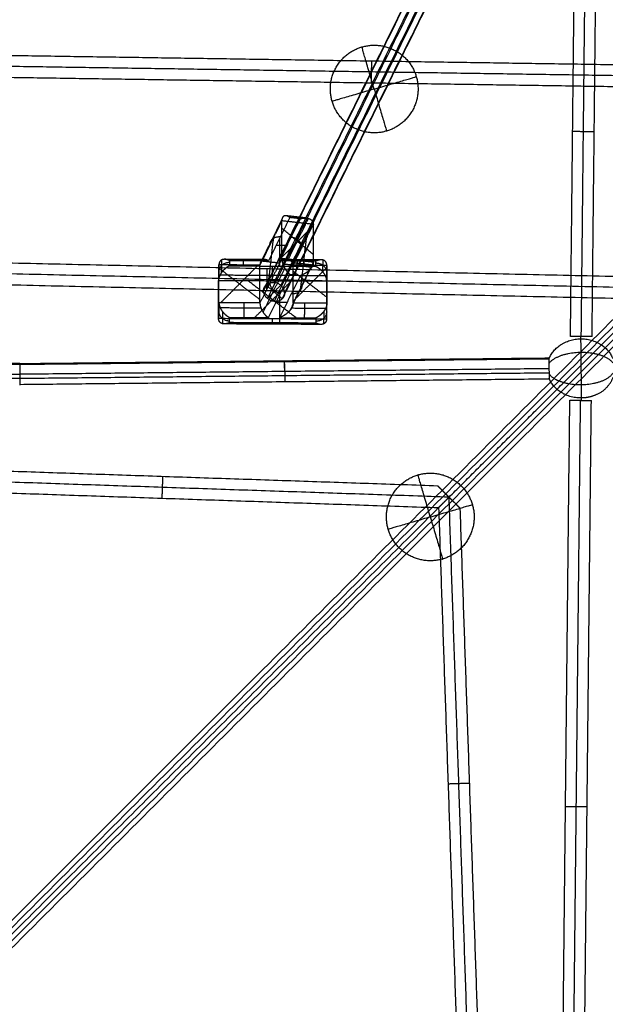
# Model space of a CAD drawing. Units: millimetres. Extents: x -2605 to 3896, y -16153 to 5750.
# Drawn here: x 106 to 540, y -5699 to -4969 of the extents above; entities that cross this region are included whole.
import ezdxf

# ---------------------------------------------------------------- set-up
doc = ezdxf.new("R2010")
doc.units = ezdxf.units.MM

msp = doc.modelspace()

# ---------------------------------------------------------------- linework, layer by layer
for points, degree in [([(63.712, -5673.515), (611.959, -5125.268), (1160.205, -4577.022)], 2), ([(72.301, -5670.207), (620.548, -5121.96), (1168.794, -4573.714)], 2), ([(77.773, -5679.838), (626.019, -5131.592), (1174.266, -4583.345)], 2), ([(69.184, -5683.146), (617.431, -5134.9), (1165.677, -4586.653)], 2), ([(515.563, -4705.727), (402.124, -4935.697), (288.685, -5165.666)], 2), ([(294.735, -5163.751), (408.174, -4933.782), (521.613, -4703.812)], 2), ([(526.512, -4705.932), (413.073, -4935.902), (299.634, -5165.871)], 2), ([(513.828, -4709.948), (400.389, -4939.917), (286.95, -5169.887)], 2), ([(516.714, -4715.73), (403.275, -4945.7), (289.836, -5175.669)], 2), ([(527.663, -4715.935), (414.224, -4945.905), (300.786, -5175.874)], 2), ([(529.398, -4711.715), (415.959, -4941.685), (302.52, -5171.654)], 2), ([(521.613, -4717.851), (408.174, -4947.82), (294.735, -5177.79)], 2), ([(514.398, -5203.729), (516.008, -5051.617), (517.619, -4899.505)], 2), ([(530.397, -5203.898), (532.007, -5051.786), (533.618, -4899.674)], 2), ([(522.397, -5203.814), (523.876, -5064.201), (525.354, -4924.588)], 2), ([(726.004, -5005.166), (364.066, -4999.67), (2.128, -4994.175)], 2), ([(734.128, -5013.291), (367.064, -5007.717), (0, -5002.143)], 2), ([(0, -5010.144), (363.124, -5015.658), (726.247, -5021.172)], 2), ([(285.671, -5147.366), (293.736, -5131.015), (301.802, -5114.665)], 2), ([(306.42, -5115.652), (298.498, -5131.712), (290.576, -5147.772)], 2), ([(298.776, -5147.814), (306.491, -5132.175), (314.205, -5116.536)], 2), ([(318.841, -5116.03), (311.2, -5115.163), (303.559, -5114.295)], 2), ([(305.125, -5146.995), (312.694, -5131.651), (320.263, -5116.306)], 2), ([(314.205, -5116.536), (310.313, -5116.094), (306.42, -5115.652)], 2), ([(300.477, -5118.053), (292.371, -5134.487), (284.264, -5150.921)], 2), ([(300.477, -5146.13), (300.477, -5132.091), (300.477, -5118.053)], 2), ([(323.832, -5120.704), (312.155, -5119.378), (300.477, -5118.053)], 2), ([(323.832, -5121.739), (312.155, -5133.417), (300.477, -5145.094)], 2), ([(323.832, -5143.268), (312.155, -5133.417), (300.477, -5123.566)], 2), ([(308.865, -5151.047), (316.349, -5135.875), (323.832, -5120.704)], 2), ([(323.832, -5148.781), (323.832, -5134.743), (323.832, -5120.704)], 2), ([(290.3, -5166.761), (292.371, -5148.525), (294.441, -5130.29)], 2), ([(298.694, -5131.315), (298.694, -5141.483), (298.694, -5151.652)], 2), ([(318.419, -5131.678), (316.349, -5149.914), (314.278, -5168.15)], 2), ([(304.476, -5136.258), (300.366, -5136.258), (296.255, -5136.258)], 2), ([(255.814, -5147.106), (255.707, -5151.916), (255.6, -5156.726)], 2), ([(287.549, -5146.776), (272.797, -5146.701), (258.045, -5146.625)], 2), ([(300.477, -5146.13), (292.371, -5162.564), (284.264, -5178.998)], 2), ([(323.832, -5148.781), (312.155, -5147.455), (300.477, -5146.13)], 2), ([(329.584, -5146.991), (316.6, -5146.924), (303.617, -5146.858)], 2), ([(571.088, -5159.963), (287.144, -5153.658), (3.199, -5147.352)], 2), ([(253.862, -5150.766), (253.734, -5156.522), (253.606, -5162.279)], 2), ([(253.641, -5188.796), (253.734, -5170.561), (253.827, -5152.325)], 2), ([(253.862, -5178.843), (253.862, -5164.804), (253.862, -5150.766)], 2), ([(284.264, -5150.921), (269.063, -5150.843), (253.862, -5150.766)], 2), ([(284.264, -5176.604), (269.063, -5164.882), (253.862, -5153.16)], 2), ([(283.03, -5150.915), (269.063, -5164.882), (255.096, -5178.849)], 2), ([(261.776, -5147.625), (261.734, -5149.544), (261.691, -5151.463)], 2), ([(261.691, -5151.463), (293.689, -5151.626), (325.687, -5151.79)], 2), ([(290.576, -5147.772), (276.176, -5147.699), (261.776, -5147.625)], 2), ([(284.264, -5178.998), (284.264, -5164.96), (284.264, -5150.921)], 2), ([(285.813, -5147.781), (292.371, -5148.525), (298.928, -5149.27)], 2), ([(286.604, -5185.888), (294.642, -5169.593), (302.68, -5153.297)], 2), ([(325.773, -5147.952), (312.274, -5147.883), (298.776, -5147.814)], 2), ([(322.598, -5152.585), (311.919, -5151.373), (301.239, -5150.16)], 2), ([(306.617, -5184.385), (314.152, -5169.109), (321.687, -5153.833)], 2), ([(308.865, -5179.124), (316.349, -5163.952), (323.832, -5148.781)], 2), ([(308.865, -5179.124), (308.865, -5165.085), (308.865, -5151.047)], 2), ([(333.857, -5151.175), (321.361, -5151.111), (308.865, -5151.047)], 2), ([(333.857, -5152.653), (321.361, -5165.149), (308.865, -5177.645)], 2), ([(309.791, -5149.169), (316.349, -5149.914), (322.906, -5150.658)], 2), ([(325.687, -5151.79), (325.73, -5149.871), (325.773, -5147.952)], 2), ([(330.892, -5156.072), (330.991, -5151.629), (331.089, -5147.186)], 2), ([(333.602, -5162.688), (333.729, -5156.931), (333.857, -5151.175)], 2), ([(333.823, -5152.734), (333.729, -5170.97), (333.636, -5189.205)], 2), ([(333.857, -5151.175), (333.857, -5165.213), (333.857, -5179.251)], 2), ([(579.272, -5168.147), (289.636, -5161.715), (0, -5155.283)], 2), ([(332.631, -5158.845), (293.614, -5158.645), (254.597, -5158.446)], 2), ([(290.576, -5189.888), (298.498, -5173.828), (306.42, -5157.767)], 2), ([(314.205, -5158.651), (306.491, -5174.29), (298.776, -5189.93)], 2), ([(306.42, -5157.767), (310.313, -5158.209), (314.205, -5158.651)], 2), ([(333.857, -5174.785), (321.361, -5165.149), (308.865, -5155.513)], 2), ([(0, -5163.285), (285.722, -5169.63), (571.444, -5175.975)], 2), ([(253.606, -5162.279), (293.604, -5162.483), (333.602, -5162.688)], 2), ([(253.606, -5190.356), (253.606, -5176.317), (253.606, -5162.279)], 2), ([(311.931, -5190.654), (293.604, -5176.522), (275.277, -5162.39)], 2), ([(279.637, -5190.489), (293.604, -5176.522), (307.571, -5162.555)], 2), ([(300.786, -5175.874), (294.735, -5170.77), (288.685, -5165.666)], 2), ([(289.836, -5175.669), (294.735, -5170.77), (299.634, -5165.871)], 2), ([(333.602, -5162.688), (333.602, -5176.726), (333.602, -5190.765)], 2), ([(253.606, -5170.56), (253.734, -5170.561), (253.862, -5170.561)], 2), ([(298.694, -5173.43), (298.694, -5183.599), (298.694, -5193.767)], 2), ([(333.602, -5170.969), (333.729, -5170.97), (333.857, -5170.97)], 2), ([(424.416, -5323.003), (497.93, -5249.489), (571.444, -5175.975)], 2), ([(253.862, -5178.843), (253.734, -5184.599), (253.606, -5190.356)], 2), ([(284.264, -5178.998), (269.063, -5178.92), (253.862, -5178.843)], 2), ([(285.038, -5182.84), (269.935, -5182.763), (254.832, -5182.686)], 2), ([(296.255, -5178.374), (300.366, -5178.374), (304.476, -5178.374)], 2), ([(332.866, -5183.085), (320.247, -5183.02), (307.628, -5182.956)], 2), ([(333.857, -5179.251), (321.361, -5179.188), (308.865, -5179.124)], 2), ([(333.602, -5190.765), (333.729, -5185.008), (333.857, -5179.251)], 2), ([(253.606, -5190.356), (293.604, -5190.56), (333.602, -5190.765)], 2), ([(256.571, -5185.458), (256.473, -5189.901), (256.374, -5194.344)], 2), ([(261.691, -5193.578), (261.734, -5191.659), (261.776, -5189.741)], 2), ([(261.776, -5189.741), (276.176, -5189.814), (290.576, -5189.888)], 2), ([(298.776, -5189.93), (312.274, -5189.999), (325.773, -5190.068)], 2), ([(325.773, -5190.068), (325.73, -5191.987), (325.687, -5193.905)], 2), ([(331.649, -5194.424), (331.756, -5189.614), (331.863, -5184.804)], 2), ([(329.485, -5194.906), (293.648, -5194.723), (257.812, -5194.539)], 2), ([(325.687, -5193.905), (293.689, -5193.742), (261.691, -5193.578)], 2), ([(-496.158, -5218.085), (-194.973, -5221.274), (106.212, -5224.463)], 2), ([(106.211, -5223.901), (-194.971, -5220.712), (-496.153, -5217.524)], 2), ([(106.211, -5223.901), (302.295, -5221.825), (498.378, -5219.749)], 2), ([(-496.237, -5225.523), (-195.013, -5228.712), (106.211, -5231.902)], 2), ([(106.211, -5223.901), (106.211, -5223.901), (106.212, -5224.888), (106.211, -5226.868), (106.212, -5229.387), (106.211, -5231.902)], 5), ([(106.212, -5224.463), (302.298, -5222.387), (498.384, -5220.311)], 2), ([(-496.268, -5228.468), (-195.028, -5231.657), (106.211, -5234.847)], 2), ([(498.463, -5227.749), (302.337, -5229.825), (106.211, -5231.902)], 2), ([(106.211, -5234.847), (302.353, -5232.77), (498.494, -5230.693)], 2), ([(106.212, -5239.34), (302.376, -5237.263), (498.541, -5235.186)], 2), ([(507.517, -5853.631), (510.707, -5552.364), (513.896, -5251.097)], 2), ([(515.517, -5853.631), (518.707, -5552.406), (521.896, -5251.182)], 2), ([(523.518, -5853.631), (526.707, -5552.449), (529.895, -5251.267)], 2), ([(416.128, -5314.716), (210.928, -5307.709), (5.728, -5300.703)], 2), ([(424.416, -5323.003), (212.208, -5315.757), (0, -5308.512)], 2), ([(0, -5316.516), (208.338, -5323.63), (416.675, -5330.744)], 2), ([(438.907, -5747.419), (431.661, -5535.211), (424.416, -5323.003)], 2), ([(78.512, -5668.907), (247.594, -5499.825), (416.675, -5330.744)], 2), ([(416.675, -5330.744), (423.789, -5539.081), (430.903, -5747.419)], 2), ([(446.716, -5741.692), (439.71, -5536.491), (432.703, -5331.291)], 2)]:
    msp.add_open_spline(points, degree=degree)
for points, weights, knots in [([(378.087, -5051.53), (346.902, -5060.68), (337.752, -5029.495), (328.602, -4998.309), (359.787, -4989.159)], [1, 0.707106781187, 1, 0.707106781187, 1], [0, 0, 0, 51.0508806, 51.0508806, 102.1017612, 102.1017612, 102.1017612]), ([(359.787, -4989.159), (390.972, -4980.009), (400.122, -5011.195), (409.272, -5042.38), (378.087, -5051.53)], [1, 0.707106781187, 1, 0.707106781187, 1], [102.1017612, 102.1017612, 102.1017612, 153.1526419, 153.1526419, 204.2035225, 204.2035225, 204.2035225]), ([(366.879, -5015.715), (366.879, -5015.715), (367.001, -5007.716), (367.122, -4999.717), (367.122, -4999.717)], [1, 0.707106781187, 1, 0.707106781187, 1], [0, 0, 0, 12.5663706, 12.5663706, 25.1327412, 25.1327412, 25.1327412]), ([(289.365, -5169.711), (289.365, -5169.711), (289.543, -5161.713), (289.72, -5153.715), (289.72, -5153.715)], [1, 0.707106781187, 1, 0.707106781187, 1], [0, 0, 0, 12.5663706, 12.5663706, 25.1327412, 25.1327412, 25.1327412]), ([(498.388, -5220.728), (503.972, -5205.749), (521.914, -5205.56), (539.857, -5205.37), (545.756, -5220.227)], [1, 0.812403840473, 1, 0.812403840473, 1], [0, 0, 0, 35.8870281, 35.8870281, 71.7740563, 71.7740563, 71.7740563]), ([(521.914, -5205.56), (522.041, -5217.544), (522.274, -5239.483), (522.364, -5248.064), (522.397, -5251.187)], [0.999999999953, 0.70710678121, 1, 0.860567204722, 0.853889305428], [39.2699082, 39.2699082, 39.2699082, 78.5398163, 78.5398163, 97.2343873, 97.2343873, 97.2343873]), ([(498.422, -5223.913), (504.077, -5215.703), (522.02, -5215.513), (539.962, -5215.323), (545.79, -5223.412)], [0.900278027765, 0.770832989908, 1, 0.770832989907, 0.900278027766], [8.5441458, 8.5441458, 8.5441458, 39.2699082, 39.2699082, 69.9956705, 69.9956705, 69.9956705]), ([(302.637, -5229.822), (302.611, -5227.361), (302.59, -5225.325), (302.553, -5221.822), (302.553, -5221.822)], [0.944735464822, 0.929006947123, 1, 0.883765630089, 1], [3.0325099, 3.0325099, 3.0325099, 7.7911498, 7.7911498, 15.5822996, 15.5822996, 15.5822996]), ([(302.637, -5229.822), (302.707, -5236.44), (302.72, -5237.68), (302.722, -5237.821), (302.722, -5237.821)], [1, 0.770513242775, 1, 0.967087953198, 0.943616127154], [0, 0, 0, 11.0584061, 11.0584061, 12.6443573, 12.6443573, 12.6443573]), ([(498.463, -5227.749), (498.511, -5232.304), (498.535, -5234.629), (498.547, -5235.748), (498.547, -5235.748)], [1, 0.868960162046, 1, 0.932290284438, 0.934553268065], [0, 0, 0, 9.11217, 9.11217, 13.8205277, 13.8205277, 13.8205277]), ([(498.503, -5231.584), (504.331, -5239.673), (522.274, -5239.483), (540.216, -5239.293), (545.871, -5231.082)], [0.900278027767, 0.770832989906, 1, 0.770832989907, 0.900278027766], [8.5441458, 8.5441458, 8.5441458, 39.2699082, 39.2699082, 69.9956705, 69.9956705, 69.9956705]), ([(534.654, -5246.464), (528.958, -5249.367), (522.379, -5249.436), (504.436, -5249.626), (498.537, -5234.769)], [0.908843580684, 0.921943034476, 1, 0.81240384047, 1], [-50.8192769, -50.8192769, -50.8192769, -35.8870281, -35.8870281, 0, 0, 0]), ([(211.794, -5323.748), (211.794, -5323.748), (212.067, -5315.753), (212.34, -5307.757), (212.34, -5307.757)], [1, 0.707106781187, 1, 0.707106781187, 1], [0, 0, 0, 12.5663706, 12.5663706, 25.1327412, 25.1327412, 25.1327412]), ([(379.332, -5346.807), (370.182, -5315.621), (401.367, -5306.471), (432.553, -5297.321), (441.703, -5328.507)], [1, 0.707106781187, 1, 0.707106781187, 1], [0, 0, 0, 51.0508806, 51.0508806, 102.1017612, 102.1017612, 102.1017612]), ([(441.703, -5328.507), (450.853, -5359.692), (419.667, -5368.842), (388.482, -5377.992), (379.332, -5346.807)], [1, 0.707106781187, 1, 0.707106781187, 1], [102.1017612, 102.1017612, 102.1017612, 153.1526419, 153.1526419, 204.2035225, 204.2035225, 204.2035225]), ([(423.666, -5535.484), (423.666, -5535.484), (431.661, -5535.211), (439.657, -5534.938), (439.657, -5534.938)], [1, 0.707106781187, 1, 0.707106781187, 1], [0, 0, 0, 12.5663706, 12.5663706, 25.1327412, 25.1327412, 25.1327412])]:
    msp.add_rational_spline(points, weights, degree=2, knots=knots)
for points, weights in [([(368.937, -5020.345), (359.787, -4989.159), (359.787, -4989.159)], [1, 0.707106781187, 1]), ([(368.937, -5020.345), (400.122, -5011.195), (400.122, -5011.195)], [1, 0.707106781187, 1]), ([(368.937, -5020.345), (337.752, -5029.495), (337.752, -5029.495)], [1, 0.707106781187, 1]), ([(368.937, -5020.345), (378.087, -5051.53), (378.087, -5051.53)], [1, 0.707106781187, 1]), ([(516.008, -5051.666), (516.008, -5051.666), (524.007, -5051.751)], [1, 0.707106781187, 1]), ([(524.007, -5051.741), (532.007, -5051.825), (532.007, -5051.825)], [1, 0.707106781187, 1]), ([(310.99, -5116.171), (312.833, -5112.436), (312.833, -5119.455)], [1, 0.707106781219, 1]), ([(291.622, -5136.004), (291.622, -5128.985), (299.407, -5129.869)], [1, 0.707106781191, 1]), ([(307.499, -5130.13), (315.284, -5131.014), (315.284, -5138.033)], [1, 0.707106781128, 1]), ([(271.634, -5147.675), (271.719, -5143.838), (271.719, -5150.857)], [1, 0.707106781158, 1]), ([(316.806, -5147.906), (316.892, -5144.069), (316.892, -5151.088)], [1, 0.707106781015, 1]), ([(261.746, -5148.999), (253.746, -5148.958), (253.746, -5155.978)], [1, 0.7071067811, 1]), ([(293.61, -5162.483), (293.61, -5155.464), (293.695, -5151.626)], [1, 0.707106781023, 1]), ([(311.809, -5147.416), (311.809, -5154.435), (309.966, -5158.17)], [1, 0.707106781136, 1]), ([(325.742, -5149.33), (333.742, -5149.37), (333.742, -5156.39)], [1, 0.707106781106, 1]), ([(286.95, -5169.887), (286.95, -5162.867), (294.735, -5163.751)], [1, 0.707106781134, 1]), ([(299.49, -5171.816), (291.705, -5170.932), (291.705, -5163.913)], [1, 0.707106781282, 1]), ([(302.52, -5171.654), (302.52, -5164.635), (294.735, -5163.751)], [1, 0.70710678105, 1]), ([(315.304, -5166.071), (315.304, -5173.09), (307.519, -5172.206)], [1, 0.707106781204, 1]), ([(294.735, -5177.79), (286.95, -5176.906), (286.95, -5169.887)], [1, 0.707106781351, 1]), ([(302.52, -5171.654), (302.52, -5178.673), (294.735, -5177.79)], [1, 0.707106781257, 1]), ([(272.353, -5178.937), (272.353, -5185.956), (272.268, -5189.794)], [1, 0.707106781096, 1]), ([(317.201, -5179.166), (317.201, -5186.186), (317.115, -5190.023)], [1, 0.707106780946, 1]), ([(253.722, -5185.141), (253.722, -5192.16), (261.722, -5192.201)], [1, 0.707106781238, 1]), ([(293.649, -5193.742), (293.564, -5197.579), (293.564, -5190.56)], [1, 0.707106781041, 1]), ([(333.717, -5185.553), (333.717, -5192.572), (325.718, -5192.531)], [1, 0.707106781242, 1]), ([(521.896, -5203.808), (521.903, -5204.509), (521.914, -5205.56)], [0.938290111356, 0.96495090157, 1.00000000005]), ([(498.378, -5219.749), (498.378, -5219.749), (498.388, -5220.728)], [1, 0.968912421723, 1]), ([(302.273, -5221.825), (302.273, -5221.825), (302.358, -5229.825)], [1, 0.707106781187, 1]), ([(498.388, -5220.728), (498.412, -5223.003), (498.463, -5227.749)], [1, 0.860065561107, 1]), ([(534.654, -5246.464), (542.931, -5242.247), (545.905, -5234.267)], [0.869388250818, 0.82635269026, 0.900278027763]), ([(410.517, -5337.657), (401.367, -5306.471), (401.367, -5306.471)], [1, 0.707106781187, 1]), ([(410.517, -5337.657), (441.703, -5328.507), (441.703, -5328.507)], [1, 0.707106781187, 1]), ([(410.517, -5337.657), (379.332, -5346.807), (379.332, -5346.807)], [1, 0.707106781187, 1]), ([(410.517, -5337.657), (419.667, -5368.842), (419.667, -5368.842)], [1, 0.707106781187, 1]), ([(510.707, -5552.301), (510.707, -5552.301), (518.707, -5552.386)], [1, 0.707106781187, 1]), ([(518.707, -5552.345), (526.707, -5552.43), (526.707, -5552.43)], [1, 0.707106781187, 1])]:
    msp.add_rational_spline(points, weights, degree=2)
for points, knots in [([(306.42, -5115.652), (306.31, -5115.566), (306.199, -5115.484), (306.11, -5115.42), (305.953, -5115.31), (305.797, -5115.205), (305.708, -5115.147), (304.727, -5114.541), (303.763, -5114.192), (302.938, -5114.105), (301.698, -5114.421), (300.849, -5115.689), (300.601, -5116.336), (300.477, -5117.146), (300.477, -5118.053)], [-15.4793306, -15.4793306, -15.4793306, -15.4793306, -15.4793306, -15.4793306, -14.4364399, -14.4364399, -14.4364399, -13.3935491, -13.3935491, -13.3935491, -5.1272668, -5.1272668, -5.1272668, 0, 0, 0, 0, 0, 0]), ([(314.205, -5116.536), (314.384, -5116.483), (314.563, -5116.433), (314.707, -5116.396), (314.961, -5116.332), (315.215, -5116.275), (315.358, -5116.243), (316.948, -5115.929), (318.51, -5115.866), (319.845, -5116.024), (321.854, -5116.709), (323.23, -5118.23), (323.632, -5118.951), (323.832, -5119.798), (323.832, -5120.704)], [-15.4793308, -15.4793308, -15.4793308, -15.4793308, -15.4793308, -15.4793308, -14.4363624, -14.4363624, -14.4363624, -13.3933939, -13.3933939, -13.3933939, -5.1272074, -5.1272074, -5.1272074, 0, 0, 0, 0, 0, 0]), ([(261.776, -5147.625), (261.629, -5147.553), (261.482, -5147.484), (261.363, -5147.432), (261.155, -5147.341), (260.946, -5147.256), (260.828, -5147.209), (259.522, -5146.725), (258.237, -5146.496), (257.139, -5146.511), (255.488, -5146.982), (254.357, -5148.356), (254.027, -5149.034), (253.862, -5149.859), (253.862, -5150.766)], [-15.4793304, -15.4793304, -15.4793304, -15.4793304, -15.4793304, -15.4793304, -14.4365057, -14.4365057, -14.4365057, -13.393681, -13.393681, -13.393681, -5.1273173, -5.1273173, -5.1273173, 0, 0, 0, 0, 0, 0]), ([(290.576, -5147.772), (290.459, -5147.7), (290.342, -5147.632), (290.247, -5147.579), (290.08, -5147.489), (289.914, -5147.404), (289.82, -5147.357), (288.941, -5146.95), (288.078, -5146.725), (287.353, -5146.678), (285.96, -5146.928), (284.898, -5147.976), (284.476, -5148.752), (284.264, -5149.771), (284.264, -5150.921)], [0, 0, 0, 0, 0, 0, 0.9447055, 0.9447055, 0.9447055, 1.8894109, 1.8894109, 1.8894109, 8.0661389, 8.0661389, 8.0661389, 14.5749044, 14.5749044, 14.5749044, 14.5749044, 14.5749044, 14.5749044]), ([(298.776, -5147.814), (298.964, -5147.744), (299.151, -5147.677), (299.302, -5147.626), (299.568, -5147.537), (299.834, -5147.455), (299.985, -5147.409), (300.838, -5147.169), (301.685, -5146.995), (302.339, -5146.902), (302.984, -5146.855), (303.616, -5146.858)], [-16.6763043, -16.6763043, -16.6763043, -16.6763043, -16.6763043, -16.6763043, -15.5034858, -15.5034858, -15.5034858, -14.3306674, -14.3306674, -14.3306674, -10.148153, -10.148153, -10.148153, -10.148153, -10.148153, -10.148153]), ([(300.477, -5146.13), (300.477, -5147.036), (300.601, -5148.039), (300.849, -5149.071), (301.698, -5151.659), (302.938, -5153.903), (303.763, -5155.097), (304.727, -5156.247), (305.708, -5157.165), (305.797, -5157.245), (305.953, -5157.385), (306.11, -5157.518), (306.199, -5157.593), (306.31, -5157.682), (306.42, -5157.767)], [-15.4793305, -15.4793305, -15.4793305, -15.4793305, -15.4793305, -15.4793305, -10.3520352, -10.3520352, -10.3520352, -2.0857069, -2.0857069, -2.0857069, -1.0428534, -1.0428534, -1.0428534, 0, 0, 0, 0, 0, 0]), ([(303.647, -5146.858), (303.878, -5146.86), (304.107, -5146.869), (304.333, -5146.885), (305.409, -5146.996), (306.421, -5147.286), (307.175, -5147.649), (308.129, -5148.442), (308.677, -5149.646), (308.802, -5150.081), (308.865, -5150.552), (308.865, -5151.047)], [-10.1074303, -10.1074303, -10.1074303, -10.1074303, -10.1074303, -10.1074303, -8.5790342, -8.5790342, -8.5790342, -2.7806238, -2.7806238, -2.7806238, 0, 0, 0, 0, 0, 0]), ([(333.857, -5151.175), (333.857, -5150.268), (333.689, -5149.441), (333.351, -5148.76), (332.196, -5147.374), (330.509, -5146.886), (329.388, -5146.86), (328.076, -5147.075), (326.741, -5147.546), (326.62, -5147.592), (326.407, -5147.674), (326.194, -5147.763), (326.073, -5147.814), (325.923, -5147.882), (325.773, -5147.952)], [-15.4793308, -15.4793308, -15.4793308, -15.4793308, -15.4793308, -15.4793308, -10.352109, -10.352109, -10.352109, -2.0858994, -2.0858994, -2.0858994, -1.0429497, -1.0429497, -1.0429497, 0, 0, 0, 0, 0, 0]), ([(261.691, -5151.463), (261.541, -5151.533), (261.391, -5151.607), (261.27, -5151.669), (261.056, -5151.781), (260.843, -5151.899), (260.722, -5151.966), (259.388, -5152.749), (258.076, -5153.766), (256.954, -5154.846), (255.267, -5156.918), (254.112, -5159.389), (253.775, -5160.387), (253.606, -5161.373), (253.606, -5162.279)], [-15.4793304, -15.4793304, -15.4793304, -15.4793304, -15.4793304, -15.4793304, -14.436516, -14.436516, -14.436516, -13.3937017, -13.3937017, -13.3937017, -5.1273252, -5.1273252, -5.1273252, 0, 0, 0, 0, 0, 0]), ([(323.832, -5148.781), (323.832, -5149.687), (323.632, -5150.653), (323.23, -5151.612), (321.854, -5153.947), (319.845, -5155.822), (318.51, -5156.771), (316.948, -5157.634), (315.359, -5158.261), (315.215, -5158.315), (314.961, -5158.407), (314.707, -5158.494), (314.562, -5158.542), (314.384, -5158.598), (314.205, -5158.651)], [-15.4793298, -15.4793298, -15.4793298, -15.4793298, -15.4793298, -15.4793298, -10.35182, -10.35182, -10.35182, -2.0851459, -2.0851459, -2.0851459, -1.0425729, -1.0425729, -1.0425729, 0, 0, 0, 0, 0, 0]), ([(325.687, -5151.79), (325.834, -5151.862), (325.981, -5151.937), (326.1, -5152.001), (326.309, -5152.115), (326.517, -5152.234), (326.636, -5152.303), (327.942, -5153.1), (329.226, -5154.13), (330.324, -5155.221), (331.976, -5157.31), (333.106, -5159.793), (333.437, -5160.794), (333.602, -5161.781), (333.602, -5162.688)], [-15.4793304, -15.4793304, -15.4793304, -15.4793304, -15.4793304, -15.4793304, -14.4365185, -14.4365185, -14.4365185, -13.3937066, -13.3937066, -13.3937066, -5.1273271, -5.1273271, -5.1273271, 0, 0, 0, 0, 0, 0]), ([(253.862, -5178.843), (253.862, -5179.749), (254.027, -5180.736), (254.357, -5181.738), (255.488, -5184.22), (257.139, -5186.309), (258.237, -5187.401), (259.522, -5188.431), (260.828, -5189.227), (260.946, -5189.296), (261.155, -5189.416), (261.363, -5189.53), (261.482, -5189.594), (261.629, -5189.668), (261.776, -5189.741)], [-15.4793305, -15.4793305, -15.4793305, -15.4793305, -15.4793305, -15.4793305, -10.352036, -10.352036, -10.352036, -2.085709, -2.085709, -2.085709, -1.0428545, -1.0428545, -1.0428545, 0, 0, 0, 0, 0, 0]), ([(284.264, -5178.998), (284.264, -5180.148), (284.476, -5181.427), (284.898, -5182.721), (285.96, -5185.071), (287.353, -5187.029), (288.078, -5187.871), (288.941, -5188.705), (289.82, -5189.375), (289.914, -5189.444), (290.08, -5189.564), (290.247, -5189.677), (290.342, -5189.741), (290.459, -5189.816), (290.576, -5189.888)], [0, 0, 0, 0, 0, 0, 6.5086144, 6.5086144, 6.5086144, 12.685199, 12.685199, 12.685199, 13.6300519, 13.6300519, 13.6300519, 14.5749047, 14.5749047, 14.5749047, 14.5749047, 14.5749047, 14.5749047]), ([(308.865, -5179.124), (308.865, -5179.619), (308.802, -5180.137), (308.677, -5180.666), (308.129, -5182.281), (307.175, -5183.79), (306.421, -5184.719), (304.826, -5186.374), (303.072, -5187.704), (302.181, -5188.289), (301.088, -5188.91), (299.985, -5189.427), (299.834, -5189.495), (299.568, -5189.612), (299.302, -5189.724), (299.151, -5189.786), (298.964, -5189.859), (298.776, -5189.93)], [0, 0, 0, 0, 0, 0, 2.7806181, 2.7806181, 2.7806181, 8.5790166, 8.5790166, 8.5790166, 14.330638, 14.330638, 14.330638, 15.5034711, 15.5034711, 15.5034711, 16.6763043, 16.6763043, 16.6763043, 16.6763043, 16.6763043, 16.6763043]), ([(333.857, -5179.251), (333.857, -5180.158), (333.689, -5181.143), (333.351, -5182.141), (332.824, -5183.269), (332.187, -5184.313), (332.081, -5184.479), (331.973, -5184.643), (331.863, -5184.804)], [-15.4793308, -15.4793308, -15.4793308, -15.4793308, -15.4793308, -15.4793308, -10.3521257, -10.3521257, -10.3521257, -9.3680599, -9.3680599, -9.3680599, -9.3680599, -9.3680599, -9.3680599]), ([(257.812, -5194.54), (257.203, -5194.537), (256.614, -5194.46), (256.054, -5194.302), (254.945, -5193.77), (254.112, -5192.771), (253.775, -5192.09), (253.606, -5191.262), (253.606, -5190.356)], [-9.6537988, -9.6537988, -9.6537988, -9.6537988, -9.6537988, -9.6537988, -5.1273651, -5.1273651, -5.1273651, 0, 0, 0, 0, 0, 0]), ([(331.863, -5184.804), (331.048, -5185.998), (330.107, -5187.063), (329.11, -5187.977), (327.935, -5188.864), (326.741, -5189.564), (326.62, -5189.632), (326.407, -5189.749), (326.194, -5189.861), (326.073, -5189.923), (325.923, -5189.997), (325.773, -5190.068)], [-9.3677792, -9.3677792, -9.3677792, -9.3677792, -9.3677792, -9.3677792, -2.0859429, -2.0859429, -2.0859429, -1.0429714, -1.0429714, -1.0429714, 0, 0, 0, 0, 0, 0]), ([(333.602, -5190.765), (333.602, -5191.671), (333.437, -5192.497), (333.106, -5193.174), (332.291, -5194.165), (331.206, -5194.686), (330.657, -5194.838), (330.081, -5194.909), (329.485, -5194.906)], [-15.4793298, -15.4793298, -15.4793298, -15.4793298, -15.4793298, -15.4793298, -10.3518373, -10.3518373, -10.3518373, -5.8251728, -5.8251728, -5.8251728, -5.8251728, -5.8251728, -5.8251728]), ([(261.691, -5193.578), (261.541, -5193.649), (261.391, -5193.716), (261.269, -5193.768), (261.056, -5193.856), (260.843, -5193.939), (260.722, -5193.985), (260.051, -5194.221), (259.386, -5194.393), (258.874, -5194.487), (258.37, -5194.537), (257.88, -5194.54)], [-15.4793303, -15.4793303, -15.4793303, -15.4793303, -15.4793303, -15.4793303, -14.436568, -14.436568, -14.436568, -13.3938058, -13.3938058, -13.3938058, -9.7542827, -9.7542827, -9.7542827, -9.7542827, -9.7542827, -9.7542827]), ([(329.419, -5194.905), (328.938, -5194.898), (328.445, -5194.842), (327.944, -5194.744), (327.293, -5194.565), (326.636, -5194.321), (326.517, -5194.274), (326.309, -5194.19), (326.1, -5194.099), (325.981, -5194.046), (325.834, -5193.977), (325.687, -5193.905)], [-5.7253236, -5.7253236, -5.7253236, -5.7253236, -5.7253236, -5.7253236, -2.0851911, -2.0851911, -2.0851911, -1.0425956, -1.0425956, -1.0425956, 0, 0, 0, 0, 0, 0]), ([(522.397, -5203.814), (520.896, -5203.798), (519.395, -5203.782), (518.002, -5203.767), (516.194, -5203.748), (515.07, -5203.736), (514.767, -5203.733), (514.513, -5203.73), (514.417, -5203.729), (514.404, -5203.729), (514.398, -5203.729), (514.398, -5203.729)], [-25.6289111, -25.6289111, -25.6289111, -25.6289111, -25.6289111, -25.6289111, -18.0399246, -18.0399246, -18.0399246, -13.8617804, -13.8617804, -13.8617804, -12.8141986, -12.8141986, -12.8141986, -12.8141986, -12.8141986, -12.8141986]), ([(530.397, -5203.898), (530.397, -5203.898), (530.196, -5203.896), (529.795, -5203.892), (528.5, -5203.878), (526.434, -5203.856), (525.144, -5203.843), (523.771, -5203.828), (522.397, -5203.814)], [-12.8126892, -12.8126892, -12.8126892, -12.8126892, -12.8126892, -12.8126892, -6.9200465, -6.9200465, -6.9200465, 0, 0, 0, 0, 0, 0]), ([(106.211, -5231.902), (106.211, -5232.05), (106.211, -5232.198), (106.211, -5232.318), (106.211, -5232.529), (106.211, -5232.74), (106.211, -5232.86), (106.211, -5233.982), (106.211, -5235.073), (106.211, -5235.965), (106.211, -5237.828), (106.211, -5239.134), (106.211, -5239.646), (106.211, -5239.902), (106.211, -5239.902)], [-12.72817, -12.72817, -12.72817, -12.72817, -12.72817, -12.72817, -11.9909723, -11.9909723, -11.9909723, -11.2537746, -11.2537746, -11.2537746, -6.364085, -6.364085, -6.364085, 0, 0, 0, 0, 0, 0]), ([(513.896, -5251.097), (513.896, -5251.097), (513.911, -5251.097), (513.941, -5251.098), (514.189, -5251.1), (514.902, -5251.108), (515.795, -5251.117), (517.537, -5251.136), (519.637, -5251.158), (520.381, -5251.166), (521.138, -5251.174), (521.896, -5251.182)], [-12.8389076, -12.8389076, -12.8389076, -12.8389076, -12.8389076, -12.8389076, -11.2360951, -11.2360951, -11.2360951, -3.8249112, -3.8249112, -3.8249112, 0, 0, 0, 0, 0, 0]), ([(521.896, -5251.182), (523.305, -5251.197), (524.714, -5251.212), (526.033, -5251.226), (527.829, -5251.245), (529.02, -5251.257), (529.366, -5251.261), (529.704, -5251.265), (529.855, -5251.266), (529.882, -5251.267), (529.895, -5251.267), (529.895, -5251.267)], [-25.6275116, -25.6275116, -25.6275116, -25.6275116, -25.6275116, -25.6275116, -18.5062615, -18.5062615, -18.5062615, -14.3320705, -14.3320705, -14.3320705, -12.8129746, -12.8129746, -12.8129746, -12.8129746, -12.8129746, -12.8129746]), ([(424.416, -5323.003), (423.308, -5321.896), (422.201, -5320.789), (421.114, -5319.702), (419.539, -5318.127), (418.167, -5316.755), (417.74, -5316.328), (416.968, -5315.555), (416.425, -5315.012), (416.227, -5314.814), (416.128, -5314.716), (416.128, -5314.716)], [-15.7471455, -15.7471455, -15.7471455, -15.7471455, -15.7471455, -15.7471455, -7.8557531, -7.8557531, -7.8557531, -3.937265, -3.937265, -3.937265, 0, 0, 0, 0, 0, 0]), ([(424.416, -5323.003), (424.267, -5323.152), (424.118, -5323.3), (423.999, -5323.42), (423.788, -5323.631), (423.577, -5323.842), (423.457, -5323.962), (422.2, -5325.219), (420.966, -5326.453), (419.917, -5327.502), (418.301, -5329.118), (417.185, -5330.234), (416.845, -5330.574), (416.675, -5330.744), (416.675, -5330.744)], [-15.1620092, -15.1620092, -15.1620092, -15.1620092, -15.1620092, -15.1620092, -14.1198391, -14.1198391, -14.1198391, -13.0776689, -13.0776689, -13.0776689, -5.2560709, -5.2560709, -5.2560709, 0, 0, 0, 0, 0, 0]), ([(432.703, -5331.291), (432.703, -5331.291), (432.605, -5331.192), (432.407, -5330.994), (431.864, -5330.451), (431.091, -5329.679), (430.664, -5329.252), (429.292, -5327.88), (427.717, -5326.305), (426.63, -5325.218), (425.523, -5324.111), (424.416, -5323.003)], [-15.7471152, -15.7471152, -15.7471152, -15.7471152, -15.7471152, -15.7471152, -11.8098503, -11.8098503, -11.8098503, -7.8913623, -7.8913623, -7.8913623, 0, 0, 0, 0, 0, 0])]:
    msp.add_open_spline(points, degree=5, knots=knots)

doc.saveas('drawing.dxf')
